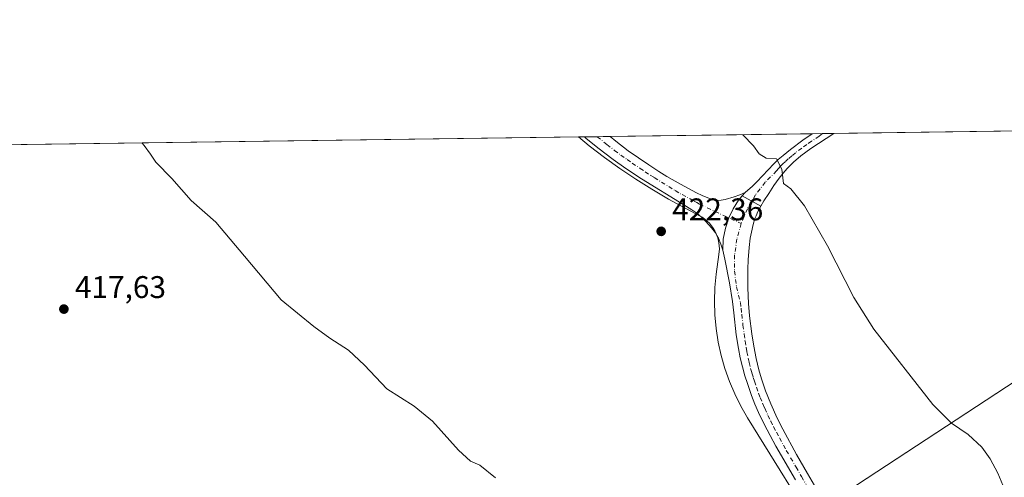
# Model space of a CAD drawing. Units: metres. Extents: x 594304 to 597783, y 4692052 to 4694417.
# Drawn here: x 594824 to 595139, y 4694270 to 4694417 of the extents above; entities that cross this region are included whole.
import ezdxf

# ---------------------------------------------------------------- set-up
doc = ezdxf.new("R2010")
doc.units = ezdxf.units.M
doc.header["$MEASUREMENT"] = 0
doc.linetypes.add('DGN Style 4', pattern=[2.6384748266838614, 1.318413404963828, -0.6592067024819142, 0.001648016756204785, -0.6592067024819142])
for name, color, linetype, lineweight in [('Camino Cxs', 7, 'Continuous', 0), ('Camino eje', 30, 'DGN Style 4', 13), ('Comarca CxS', 21, 'Continuous', 0), ('Comunidad Autónoma CxS', 142, 'Continuous', 0), ('Cultivos herbáceos CxS', 92, 'Continuous', 0), ('Curva de nivel normal', 30, 'Continuous', 0), ('Espacio natural protegido', 121, 'Continuous', 13), ('Espacio natural protegido CxS', 121, 'Continuous', 0), ('Instalación de energía eléctrica Cxs', 135, 'Continuous', 0), ('Municipio CxS', 4, 'Continuous', 0), ('Núcleo urbano CxS', 7, 'Continuous', 0), ('Pista no pavimentada Cxs', 111, 'Continuous', 0), ('Pista no pavimentada eje', 91, 'DGN Style 4', 0), ('Provincia CxS', 1, 'Continuous', 0), ('Punto de cota en terreno', 7, 'Continuous', 0), ('Rótulo de punto de cota en terreno', 7, 'Continuous', 0)]:
    doc.layers.add(name, color=color, linetype=linetype, lineweight=lineweight)
doc.styles.add('Style-Arial', font='txt')

# ---------------------------------------------------------------- blocks, each defined once
blk = doc.blocks.new('*U14')
at = {"layer": 'Cultivos herbáceos CxS', "color": 92, "linetype": 'Continuous', "lineweight": 0}
blk.add_polyline3d([(594608.8085000003, 4694373.881200001, 410.8338999999978), (595266.9852, 4694382.921, 413.6518999999971), (594960.6860999997, 4694182.2871, 416.9792000000016), (594995.3870999999, 4694123.562899999, 416.3246999999974), (595388.1714000005, 4694384.5854, 412.4628999999986), (595436.8849999999, 4694385.2545, 412.5685999999987)], dxfattribs=at)
blk = doc.blocks.new('5PATER')
at = {"layer": 'Punto de cota en terreno', "linetype": 'Continuous', "lineweight": 0}
h = blk.add_hatch(color=51, dxfattribs=at)
edge = h.paths.add_edge_path()
edge.add_ellipse((0, 0), major_axis=(-0.1095731443231308, -0.1110710700762829), ratio=0.9994222409660322, start_angle=0, end_angle=360)

msp = doc.modelspace()

# ---------------------------------------------------------------- linework, layer by layer
at = {"layer": 'Camino Cxs', "color": 7, "linetype": 'Continuous', "lineweight": 0, "extrusion": (0.06255279447455339, 0.0008592714070437738, 0.9980412864987467), "elevation": 41675.68257977789, "flags": 128}
msp.add_lwpolyline([(4685763.81794418, -658182.5037472113), (4685763.817944181, -658189.4556184601)], dxfattribs=at)
at = {"layer": 'Camino Cxs', "color": 7, "linetype": 'Continuous', "lineweight": 0, "extrusion": (0.03913806183178058, 0.04702890487021209, 0.9981264920954459), "elevation": 244480.1785582574, "flags": 128}
msp.add_lwpolyline([(2545484.001915917, -3981438.292637448), (2545484.001915917, -3981439.708035646)], dxfattribs=at)
at = {"layer": 'Camino Cxs', "color": 7, "linetype": 'Continuous', "lineweight": 0, "extrusion": (0.01732937641489403, -0.009445192085466202, 0.9998052215604495), "elevation": -33606.2443145393, "flags": 128}
msp.add_lwpolyline([(4406653.531539703, 1723763.966073785), (4406653.531539703, 1723770.725215304)], dxfattribs=at)
at = {"layer": 'Camino Cxs', "color": 7, "linetype": 'Continuous', "lineweight": 0}
msp.add_polyline3d([(595060.7801000001, 4694357.190099999, 420.9107999999979), (595054.8464000003, 4694360.4242, 421.0442000000039), (595055.7500999998, 4694361.5101, 420.9575999999943), (595058.0900999998, 4694363.540100001, 420.7574000000022), (595059.5500999996, 4694364.9001, 420.6229000000022), (595064.9901000002, 4694370.7401, 420.0552000000025), (595066.3901000004, 4694372.090100001, 419.9435999999987), (595067.9001000002, 4694373.4001, 419.8145999999979), (595070.2401999999, 4694375.2601, 419.5918999999994), (595074.2600999996, 4694378.220100001, 419.2835999999952), (595077.2325999998, 4694380.3148, 419.0127000000066), (595084.1701999997, 4694380.4101, 418.5777999999991), (595081.6801000005, 4694378.850099999, 418.7522999999928), (595076.7901, 4694375.550100001, 419.1738000000041), (595073.5601000005, 4694373.210100001, 419.4275999999954), (595071.2702000003, 4694371.280099999, 419.6276999999973), (595069.2401000002, 4694369.220100001, 419.8395000000019), (595067.9401000004, 4694367.700099999, 419.9799999999959), (595066.7100999998, 4694366.130100001, 420.1195000000008), (595064.9801000003, 4694363.720100001, 420.3427999999985), (595063.3201000001, 4694361.2301, 420.5813999999955), (595061.8000999996, 4694358.890100001, 420.7767000000022)], close=True, dxfattribs=at)
for points in [[(595055.7500999998, 4694361.5101, 420.9575999999943), (595058.0900999998, 4694363.540100001, 420.7574000000022), (595059.5500999996, 4694364.9001, 420.6229000000022), (595064.9901000002, 4694370.7401, 420.0552000000025), (595066.3901000004, 4694372.090100001, 419.9435999999987), (595067.9001000002, 4694373.4001, 419.8145999999979), (595070.2401999999, 4694375.2601, 419.5918999999994), (595074.2600999996, 4694378.220100001, 419.2835999999952), (595077.2325999998, 4694380.3148, 419.0127000000066)], [(595084.1701999997, 4694380.4101, 418.5777999999991), (595081.6801000005, 4694378.850099999, 418.7522999999928), (595076.7901, 4694375.550100001, 419.1738000000041), (595073.5601000005, 4694373.210100001, 419.4275999999954), (595071.2702000003, 4694371.280099999, 419.6276999999973), (595069.2401000002, 4694369.220100001, 419.8395000000019), (595067.9401000004, 4694367.700099999, 419.9799999999959), (595066.7100999998, 4694366.130100001, 420.1195000000008), (595064.9801000003, 4694363.720100001, 420.3427999999985), (595063.3201000001, 4694361.2301, 420.5813999999955), (595061.8000999996, 4694358.890100001, 420.7767000000022), (595060.7801000001, 4694357.190099999, 420.9107999999979)]]:
    msp.add_polyline3d(points, dxfattribs=at)
at = {"layer": 'Camino eje', "color": 30, "linetype": 'DGN Style 4', "lineweight": 13}
msp.add_polyline3d([(595080.5255000005, 4694380.359999999, 418.8193000000028), (595079.4600999998, 4694379.585100001, 418.8948999999994), (595077.0151000004, 4694377.9351, 419.1030000000028), (595075.5251000002, 4694376.8851, 419.2437000000064), (595073.9101, 4694375.715100001, 419.3788000000059), (595071.9001000002, 4694374.235099999, 419.5255000000034), (595070.7550999997, 4694373.270099999, 419.6193999999959), (595069.5850999998, 4694372.340100001, 419.7369999999937), (595068.5701000001, 4694371.3101, 419.8429000000033), (595067.8151000004, 4694370.655099999, 419.9190999999992), (595067.1151000002, 4694369.9801, 419.9809999999998), (595066.4650999998, 4694369.220100001, 420.042300000001), (595065.8501000004, 4694368.4351, 420.1128999999929), (595062.2122999998, 4694364.8181, 420.5369999999967), (595059.0734999999, 4694360.760700001, 420.8678999999975), (595056.4867000004, 4694356.330900001, 421.2271000000038), (595054.4952999996, 4694351.6033, 421.4802999999956)], dxfattribs=at)
at = {"layer": 'Comarca CxS', "color": 21, "linetype": 'Continuous', "lineweight": 0, "flags": 128}
msp.add_lwpolyline([(596237.8184, 4692082.678500001), (594335.5400007041, 4692056.559983063), (594322.9382540426, 4692992.041506623), (594304.3800007035, 4694369.699983039), (595002.4028999998, 4694379.287100002), (595428.5563999995, 4694385.1402), (595529.437199999, 4694386.525699998), (597733.6800007299, 4694416.79998304), (597756.4497883156, 4692785.65391749), (597765.9700007292, 4692103.659983063)], close=True, dxfattribs=at)
at = {"layer": 'Comunidad Autónoma CxS', "color": 142, "linetype": 'Continuous', "lineweight": 0, "flags": 128}
msp.add_lwpolyline([(596237.8184, 4692082.678500001), (594335.5400007041, 4692056.559983063), (594322.9382540426, 4692992.041506623), (594304.3800007035, 4694369.699983039), (595002.4028999998, 4694379.287100002), (595428.5563999995, 4694385.1402), (595529.437199999, 4694386.525699998), (597733.6800007299, 4694416.79998304), (597756.4497883156, 4692785.65391749), (597765.9700007292, 4692103.659983063)], close=True, dxfattribs=at)
at = {"layer": 'Cultivos herbáceos CxS', "color": 92, "linetype": 'Continuous', "lineweight": 0, "extrusion": (0.02737126137898147, 0.0003759344835102626, 0.9996252661491644), "elevation": 18471.48555158604, "flags": 128}
msp.add_lwpolyline([(4685765.200337537, -659239.0083252338), (4685765.200337537, -659421.9092067293)], dxfattribs=at)
at = {"layer": 'Cultivos herbáceos CxS', "color": 92, "linetype": 'Continuous', "lineweight": 0, "extrusion": (-0.02637324033668545, -0.0003622256949316217, 0.9996520999761314), "elevation": -16971.49288339082, "flags": 128}
msp.add_lwpolyline([(-4685765.233601887, 658803.5248996518), (-4685765.233601887, 659199.2485781286)], dxfattribs=at)
at = {"layer": 'Cultivos herbáceos CxS', "color": 92, "linetype": 'Continuous', "lineweight": 0, "extrusion": (0.01872991321989866, 0.0002572627151084467, 0.9998245466914035), "elevation": 12773.26623039949, "flags": 128}
msp.add_lwpolyline([(4685764.70562085, -659297.7116269848), (4685764.705620849, -659301.8116329771)], dxfattribs=at)
at = {"layer": 'Cultivos herbáceos CxS', "color": 92, "linetype": 'Continuous', "lineweight": 0, "extrusion": (-0.01200390517759796, -0.0001646377054467135, 0.9999279369809173), "elevation": -7494.132687453968, "flags": 128}
msp.add_lwpolyline([(594970.642037824, 4694378.200005099), (594974.7399331862, 4694378.2562051)], dxfattribs=at)
at = {"layer": 'Cultivos herbáceos CxS', "color": 92, "linetype": 'Continuous', "lineweight": 0, "extrusion": (0.03569929564318321, 0.0004902941194111205, 0.9993624567204119), "elevation": 23964.13093183643, "flags": 128}
msp.add_lwpolyline([(4685765.623940039, -658987.5214638172), (4685765.623940039, -659052.247729281)], dxfattribs=at)
at = {"layer": 'Cultivos herbáceos CxS', "color": 92, "linetype": 'Continuous', "lineweight": 0, "extrusion": (0.02519376157078057, 0.0003458327270948637, 0.9996825269942651), "elevation": 17034.50416069051, "flags": 128}
msp.add_lwpolyline([(4685770.292575235, -659234.5699323887), (4685770.292575235, -659237.8640884081)], dxfattribs=at)
at = {"layer": 'Cultivos herbáceos CxS', "color": 92, "linetype": 'Continuous', "lineweight": 0, "extrusion": (0.05240513519014103, 0.0007203603350091943, 0.998625647020289), "elevation": 34985.19504371717, "flags": 128}
msp.add_lwpolyline([(4685757.719274187, -658618.7083210911), (4685757.719274187, -658622.3583818839)], dxfattribs=at)
at = {"layer": 'Cultivos herbáceos CxS', "color": 92, "linetype": 'Continuous', "lineweight": 0}
msp.add_polyline3d([(595266.9853999997, 4694382.9211, 413.6518999999971), (594960.6860999997, 4694182.2871, 416.9792000000016), (594995.3870999999, 4694123.562899999, 416.3246999999974), (595388.1716, 4694384.5855, 412.4628999999986)], dxfattribs=at)
at = {"layer": 'Curva de nivel normal', "color": 30, "linetype": 'Continuous', "lineweight": 0, "elevation": 420, "flags": 128}
for points in [[(595055.0406, 4694380.010199999), (595058.4699999997, 4694376.4301), (595060.2999999998, 4694373.870100001), (595062.5199999996, 4694372.540100001), (595065.7999999998, 4694372.3101), (595067.4800000006, 4694369.040100001), (595068.0800000001, 4694364.4001), (595070.4400000004, 4694362.7401), (595074.7999999998, 4694357.270099999), (595082.1200000001, 4694344.420100001), (595090.5099999999, 4694327.920100001), (595096.9299999997, 4694317.800100001), (595115.8799999999, 4694293.720100001), (595121.8300000001, 4694287.7401), (595127.1100000005, 4694284.1601), (595131.4699999997, 4694280.090100001), (595134.1900000004, 4694276.290100001), (595136.5899999999, 4694271.7301), (595138.2400000002, 4694267.9001), (595138.7000000002, 4694263.840100001), (595138.4199999999, 4694260.3301), (595140.0499999998, 4694259.5101)], [(594975.8399999999, 4694270.2401), (594970.9000000004, 4694274.2601), (594967.8499999996, 4694275.540100001), (594964.04, 4694279.0601), (594955.6900000004, 4694288.380100001), (594949.8300000001, 4694293.190099999), (594941.0599999996, 4694298.7501), (594933.9500000002, 4694306.290100001), (594928.8899999997, 4694311.110099999), (594922.9199999999, 4694314.940099999), (594917.7999999998, 4694318.6801), (594907.3300000001, 4694327.1601), (594895.5899999999, 4694341.1601), (594886.3499999996, 4694352.020099999), (594878.4900000002, 4694359.0001), (594872.29, 4694365.960100001), (594867.1900000004, 4694371.190099999), (594865.4500000002, 4694373.790100001), (594863.4600000001, 4694376.530099999), (594862.6710000001, 4694377.368100001)]]:
    msp.add_lwpolyline(points, dxfattribs=at)
at = {"layer": 'Espacio natural protegido', "color": 121, "linetype": 'Continuous', "lineweight": 13, "flags": 128}
msp.add_lwpolyline([(595002.4029783627, 4694379.287036445), (595005.855100001, 4694376.4872), (595010.7210999996, 4694372.776200001), (595015.6971000023, 4694369.213199997), (595020.7771000006, 4694365.801200002), (595025.9571000017, 4694362.5432), (595031.2331000017, 4694359.442199999), (595041.1931000017, 4694354.108200002), (595042.054100001, 4694353.599199997), (595042.8701000017, 4694353.0212), (595043.6341000014, 4694352.377200002), (595044.343100001, 4694351.671200001), (595044.9901000008, 4694350.909200001), (595045.5721000016, 4694350.095200002), (595046.084100001, 4694349.2362), (595046.5221000016, 4694348.337200004), (595046.8841000012, 4694347.405200001), (595047.1681000025, 4694346.446200001), (595047.3701000012, 4694345.467200001), (595047.4901000018, 4694344.474199997), (595047.5271000012, 4694343.475200002), (595047.3891000003, 4694341.710200001), (595046.4601000014, 4694335.4402), (595046.0620000003, 4694331.090200001), (595045.9321000016, 4694326.7202), (595046.0721000023, 4694322.356200002), (595046.4791000006, 4694318.0072), (595047.1531000007, 4694313.690199999), (595048.0911000018, 4694309.424200002), (595049.2910999999, 4694305.223200001), (595050.7461000012, 4694301.103200002), (595052.4521000015, 4694297.082200003), (595054.4021000006, 4694293.1722), (595056.5651000006, 4694289.4292), (595080.7730000013, 4694250.383200001)], dxfattribs=at)
at = {"layer": 'Espacio natural protegido CxS', "color": 121, "linetype": 'Continuous', "lineweight": 0, "flags": 128}
msp.add_lwpolyline([(594304.3800007035, 4694369.699983039), (595002.4028999998, 4694379.287100002), (595005.8551000004, 4694376.487199999), (595010.721099999, 4694372.7762), (595015.6970999995, 4694369.213199998), (595020.7771000002, 4694365.801200001), (595025.9571000012, 4694362.543199999), (595031.233099999, 4694359.442199999), (595041.1930999989, 4694354.108200002), (595042.0541000004, 4694353.599199999), (595042.8700999989, 4694353.021199999), (595043.6341000008, 4694352.377200001), (595044.3431000004, 4694351.671200001), (595044.9901000002, 4694350.909200001), (595045.572100001, 4694350.095200002), (595046.0841000006, 4694349.236199999), (595046.5220999988, 4694348.337200002), (595046.8841000006, 4694347.4052), (595047.1680999997, 4694346.4462), (595047.3701000005, 4694345.4672), (595047.4900999991, 4694344.474199999), (595047.5271000006, 4694343.4752), (595047.3890999998, 4694341.710200001), (595046.4601000008, 4694335.440199999), (595046.0619999996, 4694331.0902), (595045.932100001, 4694326.720199999), (595046.0720999995, 4694322.356200002), (595046.4790999999, 4694318.0072), (595047.1531000001, 4694313.690199999), (595048.091099999, 4694309.424200002), (595049.2910999993, 4694305.2232), (595050.7461000006, 4694301.103200001), (595052.4521000009, 4694297.082200001), (595054.4021, 4694293.1722), (595056.5651, 4694289.429199999), (595080.7730000007, 4694250.3832)], dxfattribs=at)
at = {"layer": 'Instalación de energía eléctrica Cxs', "color": 135, "linetype": 'Continuous', "lineweight": 0, "extrusion": (0.01150398926285929, 0.007644902507540662, 0.9999046022979844), "elevation": 43154.09576976759, "flags": 128}
msp.add_lwpolyline([(595343.976864475, 4694191.853477892), (595073.1234113654, 4694011.876718488)], dxfattribs=at)
at = {"layer": 'Instalación de energía eléctrica Cxs', "color": 135, "linetype": 'Continuous', "lineweight": 0, "extrusion": (0.03007821508219588, 0.01970202001656629, 0.9993533566185366), "elevation": 110806.7894951564, "flags": 128}
msp.add_lwpolyline([(3600760.948882277, -3067972.783704185), (3600760.948882277, -3068194.323729882)], dxfattribs=at)
at = {"layer": 'Instalación de energía eléctrica Cxs', "color": 135, "linetype": 'Continuous', "lineweight": 0}
msp.add_3dface([(595388.1714000005, 4694384.5854, 416.6834999999992), (594995.3870999999, 4694123.562899999, 418.2130000000034), (594960.6860999997, 4694182.2871, 417.0017999999982), (595266.9852, 4694382.921, 413.6622999999963)], dxfattribs=at)
at = {"layer": 'Municipio CxS', "color": 4, "linetype": 'Continuous', "lineweight": 0, "flags": 128}
msp.add_lwpolyline([(594322.9382540426, 4692992.041506623), (594304.3800007035, 4694369.699983039), (595002.4028999998, 4694379.287100002), (595428.5563999995, 4694385.1402), (595529.437199999, 4694386.525699998), (597733.6800007299, 4694416.79998304)], dxfattribs=at)
at = {"layer": 'Núcleo urbano CxS', "color": 7, "linetype": 'Continuous', "lineweight": 0}
msp.add_polyline3d([(595266.9853999997, 4694382.9211, 413.6518999999971), (594960.6860999997, 4694182.2871, 416.9792000000016), (594995.3870999999, 4694123.562899999, 416.3246999999974), (595388.1716, 4694384.5855, 412.4628999999986)], dxfattribs=at)
msp.add_3dface([(595266.9852, 4694382.921, 413.6518999999971), (595388.1714000005, 4694384.5854, 412.4628999999986), (594995.3870999999, 4694123.562899999, 416.3246999999974), (594960.6860999997, 4694182.2871, 416.9792000000016)], dxfattribs=at)
at = {"layer": 'Pista no pavimentada Cxs', "color": 111, "linetype": 'Continuous', "lineweight": 0, "extrusion": (0.005147499348582328, 7.071413781630203e-05, 0.9999867490371895), "elevation": 3816.106043322755, "flags": 128}
msp.add_lwpolyline([(594994.3053150021, 4694379.055784446), (595002.5019236351, 4694379.168384448)], dxfattribs=at)
at = {"layer": 'Pista no pavimentada Cxs', "color": 111, "linetype": 'Continuous', "lineweight": 0, "extrusion": (0.03913806183178058, 0.04702890487021209, 0.9981264920954459), "elevation": 244480.1785582574, "flags": 128}
msp.add_lwpolyline([(2545484.001915917, -3981438.292637448), (2545484.001915917, -3981439.708035646)], dxfattribs=at)
at = {"layer": 'Pista no pavimentada Cxs', "color": 111, "linetype": 'Continuous', "lineweight": 0, "extrusion": (0.01732937641489403, -0.009445192085466202, 0.9998052215604495), "elevation": -33606.2443145393, "flags": 128}
msp.add_lwpolyline([(4406653.531539703, 1723763.966073785), (4406653.531539703, 1723770.725215304)], dxfattribs=at)
at = {"layer": 'Pista no pavimentada Cxs', "color": 111, "linetype": 'Continuous', "lineweight": 0}
msp.add_polyline3d([(595055.7500999998, 4694361.5101, 420.9575999999943), (595054.8464000003, 4694360.4242, 421.0442000000039), (595053.6903999997, 4694359.0351, 421.1503999999986), (595051.9495000001, 4694356.326300001, 421.3371999999945), (595050.5538999997, 4694353.424699999, 421.5038999999961), (595049.4430999998, 4694350.0911, 421.5746999999974), (595048.7878999999, 4694346.638900001, 421.6049999999959), (595048.6001000004, 4694343.130100001, 421.6821999999956), (595047.9700999996, 4694345.030099999, 421.6303999999946), (595047.2200999996, 4694346.9101, 421.5901000000013), (595046.7701000003, 4694347.8101, 421.5939999999973), (595046.2600999996, 4694348.6601, 421.605899999995), (595045.0601000005, 4694350.2601, 421.6065999999992), (595043.2200999996, 4694352.2601, 421.5458000000072), (595041.8000999996, 4694353.6801, 421.5510999999969), (595040.2701000003, 4694354.950099999, 421.5798999999971), (595038.6700999998, 4694355.9901, 421.5782000000036), (595036.1101000002, 4694357.5601, 421.5573000000004), (595022.6300999997, 4694365.9101, 421.5868999999948), (595017.6201, 4694369.210100001, 421.5767000000051), (595013.5500999996, 4694372.110099999, 421.4820999999939), (595008.6601, 4694375.8201, 421.4222000000009), (595004.7753, 4694378.946699999, 421.3717000000034), (595004.3572000006, 4694379.313899999, 421.368100000007), (595012.5537, 4694379.4265, 421.3258999999962), (595014.3901000004, 4694377.9001, 421.320200000002), (595018.3800999997, 4694374.9001, 421.3948999999994), (595021.6501000002, 4694372.590100001, 421.3852000000043), (595024.9700999996, 4694370.350099999, 421.4468000000052), (595028.1700999998, 4694368.2501, 421.4633000000031), (595030.7301000003, 4694366.6801, 421.4907999999996), (595035.0701000001, 4694364.2301, 421.459799999997), (595040.2200999996, 4694361.470100001, 421.4159999999974), (595042.0301000001, 4694360.590100001, 421.3932999999961), (595043.8701, 4694359.8201, 421.3703999999998), (595046.0701000001, 4694359.110099999, 421.3448000000063), (595047.0601000005, 4694358.970100001, 421.3291000000027), (595048.0701000001, 4694359.030099999, 421.3007000000071), (595049.3601000002, 4694359.290100001, 421.2516999999935), (595052.2401000002, 4694360.130100001, 421.1255999999995), (595054.1201, 4694360.8201, 421.0396999999939)], close=True, dxfattribs=at)
for points in [[(595048.6001000004, 4694343.130100001, 421.6821999999956), (595047.9700999996, 4694345.030099999, 421.6303999999946), (595047.2200999996, 4694346.9101, 421.5901000000013), (595046.7701000003, 4694347.8101, 421.5939999999973), (595046.2600999996, 4694348.6601, 421.605899999995), (595045.0601000005, 4694350.2601, 421.6065999999992), (595043.2200999996, 4694352.2601, 421.5458000000072), (595041.8000999996, 4694353.6801, 421.5510999999969), (595040.2701000003, 4694354.950099999, 421.5798999999971), (595038.6700999998, 4694355.9901, 421.5782000000036), (595036.1101000002, 4694357.5601, 421.5573000000004), (595022.6300999997, 4694365.9101, 421.5868999999948), (595017.6201, 4694369.210100001, 421.5767000000051), (595013.5500999996, 4694372.110099999, 421.4820999999939), (595008.6601, 4694375.8201, 421.4222000000009), (595004.7753, 4694378.946699999, 421.3717000000034), (595004.3572000006, 4694379.313899999, 421.368100000007)], [(595012.5537, 4694379.4265, 421.3258999999962), (595014.3901000004, 4694377.9001, 421.320200000002), (595018.3800999997, 4694374.9001, 421.3948999999994), (595021.6501000002, 4694372.590100001, 421.3852000000043), (595024.9700999996, 4694370.350099999, 421.4468000000052), (595028.1700999998, 4694368.2501, 421.4633000000031), (595030.7301000003, 4694366.6801, 421.4907999999996), (595035.0701000001, 4694364.2301, 421.459799999997), (595040.2200999996, 4694361.470100001, 421.4159999999974), (595042.0301000001, 4694360.590100001, 421.3932999999961), (595043.8701, 4694359.8201, 421.3703999999998), (595046.0701000001, 4694359.110099999, 421.3448000000063), (595047.0601000005, 4694358.970100001, 421.3291000000027), (595048.0701000001, 4694359.030099999, 421.3007000000071), (595049.3601000002, 4694359.290100001, 421.2516999999935), (595052.2401000002, 4694360.130100001, 421.1255999999995), (595054.1201, 4694360.8201, 421.0396999999939), (595055.7500999998, 4694361.5101, 420.9575999999943)], [(595071.8901000004, 4694269.6501, 421.7029000000039), (595065.6501000002, 4694280.340100001, 421.757500000007), (595063.7401000002, 4694283.850099999, 421.7973999999958), (595061.9101, 4694287.4101, 421.851800000004), (595060.1001000004, 4694291.110099999, 421.8258999999962), (595058.8901000004, 4694293.850099999, 421.8506000000052), (595057.7901, 4694296.640100001, 421.9003999999986), (595056.4801000003, 4694300.420100001, 421.9051000000036), (595055.7200999996, 4694302.850099999, 421.9066000000021), (595054.9001000002, 4694305.7501, 421.9165999999968), (595054.1901000004, 4694308.6601, 421.9315000000061), (595053.6002000002, 4694311.600099999, 421.9410000000062), (595052.9501, 4694316.050100001, 421.942200000005), (595052.1700999998, 4694323.0101, 421.903999999995), (595051.6901000004, 4694326.710100001, 421.8791999999958), (595050.7401000002, 4694332.630100001, 421.8684999999969), (595049.3301999997, 4694340.2301, 421.7593999999954), (595048.6001000004, 4694343.130100001, 421.6821999999956), (595048.7878999999, 4694346.638900001, 421.6049999999959), (595049.4430999998, 4694350.0911, 421.5746999999974), (595050.5538999997, 4694353.424699999, 421.5038999999961), (595051.9495000001, 4694356.326300001, 421.3371999999945), (595053.6903999997, 4694359.0351, 421.1503999999986), (595054.8464000003, 4694360.4242, 421.0442000000039), (595060.7801000001, 4694357.190099999, 420.9107999999979), (595059.8400999998, 4694355.4101, 421.0311999999976), (595059.2600999996, 4694354.110099999, 421.1184999999969), (595058.9001000002, 4694353.1801, 421.1796999999933), (595058.3000999996, 4694351.280099999, 421.284799999994), (595057.7600999996, 4694348.880100001, 421.3867999999929), (595057.4200999998, 4694346.9001, 421.4495000000024), (595057.0401, 4694343.9301, 421.4965999999986), (595056.7500999998, 4694340.030099999, 421.5651999999973), (595056.6402000004, 4694337.040100001, 421.6153999999952), (595056.6402000004, 4694331.0001, 421.6736999999994), (595056.8601000002, 4694326.0101, 421.7182999999932), (595057.2001, 4694322.130100001, 421.7532999999967), (595057.9401000004, 4694316.370100001, 421.7848999999987), (595058.5500999996, 4694312.4101, 421.8117999999959), (595059.2801000001, 4694308.4801, 421.8497999999963), (595060.1300999997, 4694304.7601, 421.8555000000051), (595060.9700999996, 4694301.880100001, 421.8427999999985), (595062.3000999996, 4694298.100099999, 421.8059000000067), (595064.0000999998, 4694293.9301, 421.8013000000064), (595066.0500999996, 4694289.370100001, 421.7733000000007), (595067.8601000002, 4694285.8101, 421.7532999999967), (595072.2500999998, 4694277.770099999, 421.7035000000033), (595075.6901000004, 4694271.670100001, 421.6757000000071), (595078.7401999999, 4694266.5101, 421.6631000000052)], [(595054.8464000003, 4694360.4242, 421.0442000000039), (595053.6903999997, 4694359.0351, 421.1503999999986), (595051.9495000001, 4694356.326300001, 421.3371999999945), (595050.5538999997, 4694353.424699999, 421.5038999999961), (595049.4430999998, 4694350.0911, 421.5746999999974), (595048.7878999999, 4694346.638900001, 421.6049999999959), (595048.6001000004, 4694343.130100001, 421.6821999999956)], [(595054.8464000003, 4694360.4242, 421.0442000000039), (595053.6903999997, 4694359.0351, 421.1503999999986), (595051.9495000001, 4694356.326300001, 421.3371999999945), (595050.5538999997, 4694353.424699999, 421.5038999999961), (595049.4430999998, 4694350.0911, 421.5746999999974), (595048.7878999999, 4694346.638900001, 421.6049999999959), (595048.6001000004, 4694343.130100001, 421.6821999999956)], [(595060.7801000001, 4694357.190099999, 420.9107999999979), (595059.8400999998, 4694355.4101, 421.0311999999976), (595059.2600999996, 4694354.110099999, 421.1184999999969), (595058.9001000002, 4694353.1801, 421.1796999999933), (595058.3000999996, 4694351.280099999, 421.284799999994), (595057.7600999996, 4694348.880100001, 421.3867999999929), (595057.4200999998, 4694346.9001, 421.4495000000024), (595057.0401, 4694343.9301, 421.4965999999986), (595056.7500999998, 4694340.030099999, 421.5651999999973), (595056.6402000004, 4694337.040100001, 421.6153999999952), (595056.6402000004, 4694331.0001, 421.6736999999994), (595056.8601000002, 4694326.0101, 421.7182999999932), (595057.2001, 4694322.130100001, 421.7532999999967), (595057.9401000004, 4694316.370100001, 421.7848999999987), (595058.5500999996, 4694312.4101, 421.8117999999959), (595059.2801000001, 4694308.4801, 421.8497999999963), (595060.1300999997, 4694304.7601, 421.8555000000051), (595060.9700999996, 4694301.880100001, 421.8427999999985), (595062.3000999996, 4694298.100099999, 421.8059000000067), (595064.0000999998, 4694293.9301, 421.8013000000064), (595066.0500999996, 4694289.370100001, 421.7733000000007), (595067.8601000002, 4694285.8101, 421.7532999999967), (595072.2500999998, 4694277.770099999, 421.7035000000033), (595075.6901000004, 4694271.670100001, 421.6757000000071), (595078.7401999999, 4694266.5101, 421.6631000000052)], [(595071.8901000004, 4694269.6501, 421.7029000000039), (595065.6501000002, 4694280.340100001, 421.757500000007), (595063.7401000002, 4694283.850099999, 421.7973999999958), (595061.9101, 4694287.4101, 421.851800000004), (595060.1001000004, 4694291.110099999, 421.8258999999962), (595058.8901000004, 4694293.850099999, 421.8506000000052), (595057.7901, 4694296.640100001, 421.9003999999986), (595056.4801000003, 4694300.420100001, 421.9051000000036), (595055.7200999996, 4694302.850099999, 421.9066000000021), (595054.9001000002, 4694305.7501, 421.9165999999968), (595054.1901000004, 4694308.6601, 421.9315000000061), (595053.6002000002, 4694311.600099999, 421.9410000000062), (595052.9501, 4694316.050100001, 421.942200000005), (595052.1700999998, 4694323.0101, 421.903999999995), (595051.6901000004, 4694326.710100001, 421.8791999999958), (595050.7401000002, 4694332.630100001, 421.8684999999969), (595049.3301999997, 4694340.2301, 421.7593999999954), (595048.6001000004, 4694343.130100001, 421.6821999999956)]]:
    msp.add_polyline3d(points, dxfattribs=at)
at = {"layer": 'Pista no pavimentada eje', "color": 91, "linetype": 'DGN Style 4', "lineweight": 0}
for points in [[(595008.4561000001, 4694379.370200001, 421.2578000000067), (595011.5251000002, 4694376.860099999, 421.2798000000039), (595013.9700999996, 4694375.005100001, 421.3601000000053), (595015.9650999998, 4694373.505100001, 421.3798999999999), (595018.0000999998, 4694372.0551, 421.3825999999972), (595019.6350999996, 4694370.9001, 421.4394999999931), (595022.1401000004, 4694369.2501, 421.4397000000026), (595023.8000999996, 4694368.130100001, 421.446100000001), (595025.4001000002, 4694367.0801, 421.4689000000071), (595026.6801000005, 4694366.295100001, 421.4814999999944), (595033.4200999998, 4694362.120100001, 421.4643999999971), (595035.5900999998, 4694360.895099999, 421.5017999999982), (595038.1651, 4694359.515100001, 421.4814999999944), (595039.4451000001, 4694358.7301, 421.4719000000041), (595040.3501000004, 4694358.290100001, 421.4689000000071), (595041.1501000002, 4694357.770099999, 421.472299999994), (595054.4952999996, 4694351.6033, 421.4802999999956)], [(595054.4952999996, 4694351.6033, 421.4802999999956), (595053.1319000004, 4694346.6525, 421.642200000002), (595052.4216999998, 4694341.566500001, 421.7274000000034), (595052.3768999996, 4694336.431500001, 421.7716999999975), (595052.9981000006, 4694331.334100001, 421.7926000000007), (595054.2751000002, 4694326.360099999, 421.7969000000012), (595054.5151000004, 4694324.5101, 421.811400000006), (595054.6851000005, 4694322.5701, 421.8291999999929), (595055.0751, 4694319.090100001, 421.8516999999993), (595055.4451000001, 4694316.210100001, 421.8654999999999), (595055.7701000003, 4694313.985099999, 421.8732000000019), (595056.0751, 4694312.005100001, 421.8806999999942), (595056.3701, 4694310.5351, 421.8858000000037), (595056.7351000002, 4694308.5701, 421.8974000000017), (595057.0900999998, 4694307.1151, 421.9051000000036), (595057.5151000004, 4694305.255100001, 421.9087), (595057.9250999996, 4694303.8051, 421.905700000003), (595058.3450999996, 4694302.3651, 421.9014000000025), (595058.7251000004, 4694301.1501, 421.8923999999971), (595059.3800999997, 4694299.2601, 421.8761999999988), (595060.0450999998, 4694297.370100001, 421.8583000000072), (595060.5950999996, 4694295.975099999, 421.8420999999944), (595061.4451000001, 4694293.890100001, 421.8301999999967), (595062.0500999996, 4694292.520099999, 421.8307999999961), (595063.0751, 4694290.2401, 421.8356000000058), (595063.9801000003, 4694288.390100001, 421.8264999999956), (595064.8951000003, 4694286.610099999, 421.8035999999993), (595065.8000999996, 4694284.8301, 421.7854999999981), (595066.7550999997, 4694283.075099999, 421.7851999999984), (595068.9501, 4694279.0551, 421.7621000000072), (595072.0701000001, 4694273.710100001, 421.7339000000065), (595073.7901, 4694270.6601, 421.7100999999967), (595075.3151000004, 4694268.0801, 421.6879999999946)]]:
    msp.add_polyline3d(points, dxfattribs=at)
at = {"layer": 'Provincia CxS', "color": 1, "linetype": 'Continuous', "lineweight": 0, "flags": 128}
msp.add_lwpolyline([(596237.8184, 4692082.678500001), (594335.5400007041, 4692056.559983063), (594322.9382540426, 4692992.041506623), (594304.3800007035, 4694369.699983039), (595002.4028999998, 4694379.287100002), (595428.5563999995, 4694385.1402), (595529.437199999, 4694386.525699998), (597733.6800007299, 4694416.79998304), (597756.4497883156, 4692785.65391749), (597765.9700007292, 4692103.659983063)], close=True, dxfattribs=at)

# ---------------------------------------------------------------- block references
at = {"layer": 'Cultivos herbáceos CxS', "color": 92, "linetype": 'Continuous', "lineweight": 0}
msp.add_blockref('*U14', (0, 0), dxfattribs=at)
at = {"layer": 'Punto de cota en terreno', "color": 7, "linetype": 'Continuous', "lineweight": 0, "xscale": 10, "yscale": 10, "zscale": 10}
for p in [(595028.9000000004, 4694349.100000001, 422.3600000000006), (594837.7599999999, 4694324.24, 417.6300000000047)]:
    msp.add_blockref('5PATER', p, dxfattribs=at)

# ---------------------------------------------------------------- texts
at = {"layer": 'Rótulo de punto de cota en terreno', "color": 7, "linetype": 'Continuous', "lineweight": 0, "style": 'Style-Arial'}
for s, p in [('422,36', (595032.4277999997, 4694352.627800001)), ('417,63', (594841.2878000002, 4694327.7678))]:
    msp.add_text(s, height=7.000000000000002, dxfattribs=at).set_placement(p)

doc.saveas('drawing.dxf')
